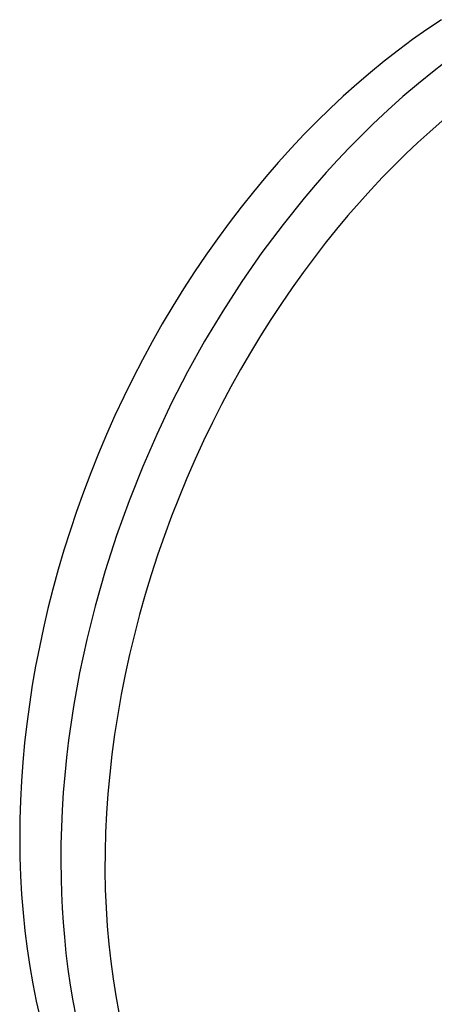
# Model space of a CAD drawing. Units: millimetres. Extents: x -155 to 238, y -191 to 205.
# Drawn here: x -155 to -117, y -138 to -48 of the extents above; entities that cross this region are included whole.
import ezdxf

# ---------------------------------------------------------------- set-up
doc = ezdxf.new("R2010")
doc.units = ezdxf.units.MM
doc.header["$MEASUREMENT"] = 0
doc.layers.add('Default', color=255, linetype='Continuous')

msp = doc.modelspace()

# ---------------------------------------------------------------- linework, layer by layer
at = {"layer": 'Default'}
for p, q in [((-116.451, -47.931), (-117.78, -48.822)), ((-117.78, -48.822), (-119.097, -49.753)), ((-119.097, -49.753), (-120.401, -50.722)), ((-120.401, -50.722), (-121.69, -51.727)), ((-121.69, -51.727), (-122.964, -52.768)), ((-115.699, -51.535), (-117.111, -52.616)), ((-122.964, -52.768), (-124.221, -53.843)), ((-117.111, -52.616), (-118.558, -53.784)), ((-124.221, -53.843), (-125.46, -54.95)), ((-118.558, -53.784), (-119.975, -54.987)), ((-125.46, -54.95), (-126.679, -56.089)), ((-119.975, -54.987), (-121.361, -56.225)), ((-126.679, -56.089), (-127.884, -57.263)), ((-121.361, -56.225), (-122.718, -57.496)), ((-127.884, -57.263), (-129.079, -58.478)), ((-122.718, -57.496), (-123.826, -58.58)), ((-116.388, -57.222), (-117.516, -58.207)), ((-129.079, -58.478), (-130.262, -59.732)), ((-123.826, -58.58), (-124.913, -59.685)), ((-117.516, -58.207), (-118.623, -59.214)), ((-118.623, -59.214), (-119.709, -60.242)), ((-130.262, -59.732), (-131.432, -61.025)), ((-124.913, -59.685), (-125.98, -60.81)), ((-119.709, -60.242), (-120.784, -61.299)), ((-131.432, -61.025), (-132.587, -62.355)), ((-125.98, -60.81), (-127.025, -61.954)), ((-120.784, -61.299), (-121.855, -62.395)), ((-127.025, -61.954), (-128.05, -63.118)), ((-132.587, -62.355), (-133.726, -63.723)), ((-128.05, -63.118), (-129.053, -64.3)), ((-121.855, -62.395), (-122.922, -63.529)), ((-133.726, -63.723), (-134.848, -65.127)), ((-122.922, -63.529), (-123.984, -64.701)), ((-129.053, -64.3), (-130.998, -66.715)), ((-123.984, -64.701), (-125.038, -65.912)), ((-134.848, -65.127), (-135.95, -66.565)), ((-125.038, -65.912), (-126.084, -67.161)), ((-135.95, -66.565), (-137.032, -68.037)), ((-130.998, -66.715), (-131.978, -68)), ((-126.084, -67.161), (-127.121, -68.448)), ((-137.032, -68.037), (-138.093, -69.541)), ((-131.978, -68), (-132.936, -69.302)), ((-127.121, -68.448), (-128.147, -69.772)), ((-138.093, -69.541), (-139.13, -71.076)), ((-132.936, -69.302), (-134.783, -71.954)), ((-128.147, -69.772), (-129.16, -71.132)), ((-139.13, -71.076), (-140.142, -72.64)), ((-129.16, -71.132), (-130.159, -72.529)), ((-134.783, -71.954), (-136.538, -74.668)), ((-140.142, -72.64), (-141.129, -74.232)), ((-130.159, -72.529), (-131.144, -73.961)), ((-131.144, -73.961), (-132.111, -75.427)), ((-141.129, -74.232), (-142.089, -75.849)), ((-136.538, -74.668), (-138.202, -77.44)), ((-142.089, -75.849), (-143.02, -77.491)), ((-132.111, -75.427), (-133.06, -76.927)), ((-143.02, -77.491), (-143.922, -79.156)), ((-138.202, -77.44), (-139.762, -80.241)), ((-133.06, -76.927), (-133.99, -78.46)), ((-133.99, -78.46), (-134.898, -80.024)), ((-143.922, -79.156), (-144.794, -80.841)), ((-139.762, -80.241), (-141.231, -83.09)), ((-134.898, -80.024), (-135.784, -81.618)), ((-144.794, -80.841), (-145.634, -82.545)), ((-135.784, -81.618), (-136.646, -83.24)), ((-145.634, -82.545), (-146.442, -84.265)), ((-141.231, -83.09), (-142.608, -85.986)), ((-136.646, -83.24), (-137.483, -84.89)), ((-146.442, -84.265), (-147.216, -86.001)), ((-137.483, -84.89), (-138.293, -86.566)), ((-147.216, -86.001), (-147.957, -87.749)), ((-142.608, -85.986), (-143.892, -88.923)), ((-138.293, -86.566), (-139.075, -88.266)), ((-147.957, -87.749), (-148.663, -89.508)), ((-139.075, -88.266), (-139.828, -89.989)), ((-143.892, -88.923), (-145.148, -92.074)), ((-148.663, -89.508), (-149.334, -91.276)), ((-139.828, -89.989), (-140.55, -91.732)), ((-149.334, -91.276), (-149.97, -93.051)), ((-145.148, -92.074), (-146.298, -95.266)), ((-140.55, -91.732), (-141.24, -93.494)), ((-149.97, -93.051), (-150.569, -94.831)), ((-141.24, -93.494), (-141.898, -95.272)), ((-150.569, -94.831), (-151.131, -96.613)), ((-146.298, -95.266), (-147.339, -98.495)), ((-141.898, -95.272), (-142.521, -97.066)), ((-151.131, -96.613), (-151.657, -98.396)), ((-142.521, -97.066), (-143.11, -98.872)), ((-151.657, -98.396), (-152.146, -100.177)), ((-147.339, -98.495), (-148.27, -101.757)), ((-143.11, -98.872), (-143.663, -100.689)), ((-152.146, -100.177), (-152.597, -101.956)), ((-143.663, -100.689), (-144.18, -102.514)), ((-152.597, -101.956), (-153.012, -103.729)), ((-148.27, -101.757), (-149.029, -104.798)), ((-144.18, -102.514), (-144.659, -104.346)), ((-153.012, -103.729), (-153.389, -105.496)), ((-149.029, -104.798), (-149.689, -107.862)), ((-144.659, -104.346), (-145.1, -106.182)), ((-153.389, -105.496), (-153.73, -107.254)), ((-145.1, -106.182), (-145.503, -108.019)), ((-153.73, -107.254), (-154.035, -109.009)), ((-149.689, -107.862), (-150.247, -110.945)), ((-145.503, -108.019), (-145.867, -109.857)), ((-154.035, -109.009), (-154.306, -110.77)), ((-145.867, -109.857), (-146.191, -111.692)), ((-154.306, -110.77), (-154.542, -112.532)), ((-150.247, -110.945), (-150.701, -114.046)), ((-146.191, -111.692), (-146.476, -113.522)), ((-154.542, -112.532), (-154.743, -114.295)), ((-146.476, -113.522), (-146.721, -115.345)), ((-154.743, -114.295), (-154.907, -116.057)), ((-150.701, -114.046), (-150.892, -115.646)), ((-150.892, -115.646), (-151.055, -117.248)), ((-146.721, -115.345), (-146.926, -117.159)), ((-154.907, -116.057), (-155.035, -117.816)), ((-151.055, -117.248), (-151.188, -118.854)), ((-146.926, -117.159), (-147.091, -118.963)), ((-155.035, -117.816), (-155.126, -119.57)), ((-151.188, -118.854), (-151.292, -120.461)), ((-147.091, -118.963), (-147.216, -120.752)), ((-155.126, -119.57), (-155.18, -121.317)), ((-151.292, -120.461), (-151.363, -122.028)), ((-147.216, -120.752), (-147.302, -122.527)), ((-155.18, -121.317), (-155.196, -123.055)), ((-151.363, -122.028), (-151.405, -123.595)), ((-147.302, -122.527), (-147.349, -124.284)), ((-155.196, -123.055), (-155.175, -124.783)), ((-151.405, -123.595), (-151.417, -125.163)), ((-147.349, -124.284), (-147.356, -126.023)), ((-155.175, -124.783), (-155.116, -126.497)), ((-151.417, -125.163), (-151.398, -126.731)), ((-147.356, -126.023), (-147.326, -127.74)), ((-155.116, -126.497), (-155.02, -128.197)), ((-151.398, -126.731), (-151.357, -128.084)), ((-155.02, -128.197), (-154.886, -129.881)), ((-151.357, -128.084), (-151.292, -129.435)), ((-147.326, -127.74), (-147.257, -129.435)), ((-154.886, -129.881), (-154.715, -131.546)), ((-151.292, -129.435), (-151.204, -130.785)), ((-147.257, -129.435), (-147.151, -131.106)), ((-151.204, -130.785), (-151.09, -132.134)), ((-154.715, -131.546), (-154.507, -133.192)), ((-147.151, -131.106), (-147.009, -132.751)), ((-151.09, -132.134), (-150.939, -133.598)), ((-147.009, -132.751), (-146.83, -134.368)), ((-154.507, -133.192), (-154.262, -134.816)), ((-150.939, -133.598), (-150.757, -135.059)), ((-146.83, -134.368), (-146.617, -135.957)), ((-154.262, -134.816), (-153.982, -136.416)), ((-150.757, -135.059), (-150.545, -136.515)), ((-153.982, -136.416), (-153.665, -137.992)), ((-146.617, -135.957), (-146.37, -137.517)), ((-150.545, -136.515), (-150.301, -137.967)), ((-153.665, -137.992), (-153.313, -139.541)), ((-150.301, -137.967), (-150.037, -139.358)), ((-146.37, -137.517), (-146.09, -139.045))]:
    msp.add_line(p, q, dxfattribs=at)

doc.saveas('drawing.dxf')
